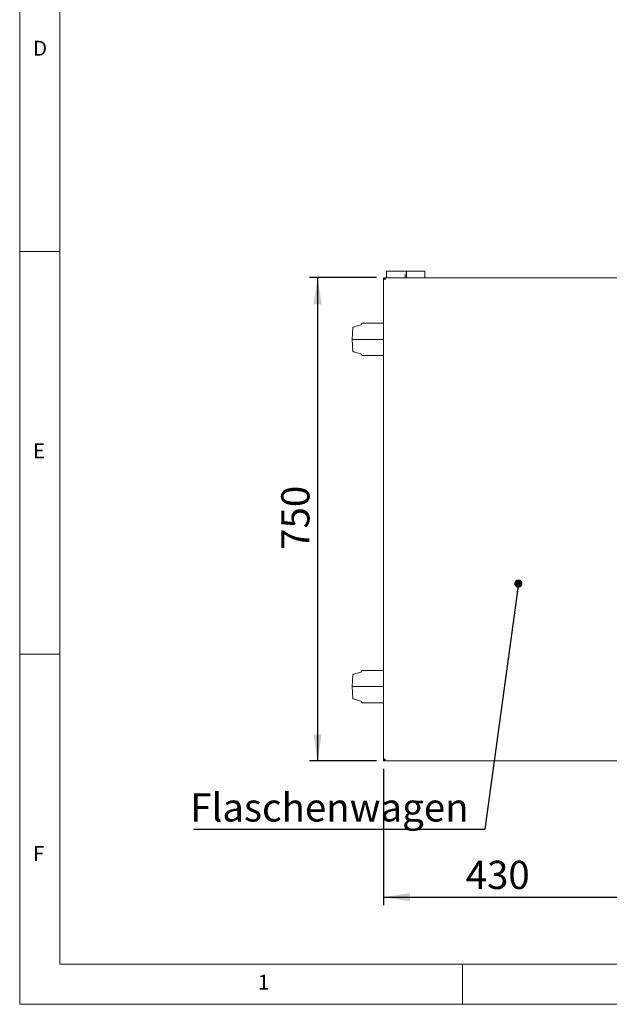
# Paper-space layout 'GCKA+Etagere' of a CAD drawing. Units: millimetres. Extents: x 5 to 415, y 5 to 292.
# Drawn here: x 5 to 78, y 5 to 127 of the extents above; entities that cross this region are included whole.
import ezdxf

# ---------------------------------------------------------------- set-up
doc = ezdxf.new("R2010")
doc.units = ezdxf.units.MM
doc.layers.add('BEMAßUNG', color=96, linetype='Continuous')
doc.styles.add('SLDTEXTSTYLE0', font='TXT', dxfattribs={"width": 0.75})
doc.dimstyles.new('SLDDIMSTYLE4', dxfattribs={"dimtxt": 0.18, "dimasz": 1.016, "dimexe": 0, "dimexo": 0.0625, "dimgap": 0, "dimtad": 0, "dimtih": 1, "dimtoh": 1, "dimdec": 0, "dimrnd": 1e-09, "dimzin": 0, "dimdsep": 46, "dimtxsty": 'Standard', "dimblk1": 'DOT', "dimblk2": 'DOT', "dimsah": 1, "dimcen": 0.09, "dimadec": 0, "dimazin": 0, "dimtfac": 1.016, "dimtdec": 0, "dimtofl": 0, "dimtmove": 0, "dimatfit": 3, "dimldrblk": 'DOT', "dimfxl": 0, "dimfrac": 2, "dimtolj": 1, "dimtzin": 0, "dimarcsym": 0})
doc.dimstyles.new('SLDDIMSTYLE6', dxfattribs={"dimtxt": 3.5, "dimasz": 3.302, "dimexe": 0, "dimexo": 0.0625, "dimgap": 0.875, "dimtad": 1, "dimlfac": 12.5, "dimrnd": 1e-09, "dimzin": 12, "dimdsep": 46, "dimtxsty": 'SLDTEXTSTYLE0', "dimsah": 1, "dimcen": 0.09, "dimadec": 0, "dimazin": 3, "dimtfac": 1, "dimtofl": 0, "dimtmove": 0, "dimatfit": 3, "dimfxl": 0, "dimfrac": 2, "dimtolj": 1, "dimtzin": 12, "dimarcsym": 0})

# ---------------------------------------------------------------- blocks, each defined once
blk = doc.blocks.new('_D_29')
at = {"layer": 'BEMAßUNG'}
for p, q in [((49.3, 95.25), (41, 95.25)), ((42, 95.25), (42, 35.25)), ((49.3, 35.25), (41, 35.25))]:
    blk.add_line(p, q, dxfattribs=at)
for points in [[(42, 95.25), (41.5, 91.95), (42.51, 91.95)], [(42, 35.25), (42.51, 38.55), (41.5, 38.55)]]:
    blk.add_solid(points, dxfattribs=at)
at = {"layer": 'BEMAßUNG', "insert": (37.49, 61.45), "char_height": 3.5, "attachment_point": 1, "rotation": 90, "style": 'SLDTEXTSTYLE0'}
blk.add_mtext('750', dxfattribs=at)
blk = doc.blocks.new('_D_30')
at = {"layer": 'BEMAßUNG'}
for p, q in [((50.17, 34.25), (50.17, 17.31)), ((84.57, 22.6), (84.57, 17.31)), ((50.17, 18.31), (84.57, 18.31))]:
    blk.add_line(p, q, dxfattribs=at)
for points in [[(50.17, 18.31), (53.47, 17.8), (53.47, 18.82)], [(84.57, 18.31), (81.27, 18.82), (81.27, 17.8)]]:
    blk.add_solid(points, dxfattribs=at)
at = {"layer": 'BEMAßUNG', "insert": (60.4, 22.82), "char_height": 3.5, "attachment_point": 1, "style": 'SLDTEXTSTYLE0'}
blk.add_mtext('430', dxfattribs=at)
blk = doc.blocks.new('SW_NOTE_11')
at = {"layer": 'BEMAßUNG', "color": 0}
blk.add_line((-36.13, 0), (0, 0), dxfattribs=at)
at = {"layer": 'BEMAßUNG', "color": 0, "insert": (-36.59, 4.43), "char_height": 3.5, "attachment_point": 1, "style": 'SLDTEXTSTYLE0'}
blk.add_mtext('Flaschenwagen', dxfattribs=at)
blk = doc.blocks.new('_DOT')
at = {"color": 0, "linetype": 'ByBlock', "lineweight": -2}
blk.add_line((-0.5, 0), (-1, 0), dxfattribs=at)
at = {"color": 0, "linetype": 'ByBlock', "const_width": 0.5}
blk.add_lwpolyline([(-0.25, 0, 1), (0.25, 0, 1)], format="xyb", close=True, dxfattribs=at)

psp = doc.layouts.new('GCKA+Etagere')

# ---------------------------------------------------------------- linework, layer by layer
at = {"color": 7, "linetype": 'Continuous', "lineweight": 0}
for p, q in [((5, 292), (5, 5)), ((10, 287), (10, 10)), ((5, 98.5), (10, 98.5)), ((10, 48.5), (5, 48.5)), ((10, 10), (273.87853, 10)), ((60, 5), (60, 10)), ((5, 5), (415, 5))]:
    psp.add_line(p, q, dxfattribs=at)
at = {"color": 7, "linetype": 'Continuous', "lineweight": 15}
for p, q in [((53.0291, 96.04759), (50.5691, 96.04759)), ((50.5691, 96.04759), (50.5691, 95.72221)), ((50.5691, 95.34252), (50.5691, 95.72221)), ((52.8691, 95.34252), (52.8691, 95.72221)), ((55.3291, 96.04759), (53.0291, 96.04759)), ((53.0291, 96.04759), (53.0291, 95.24759)), ((55.3291, 95.24759), (55.3291, 96.04759)), ((50.2891, 95.24759), (50.1691, 95.24759)), ((50.1691, 95.24759), (50.1691, 35.24759)), ((50.2971, 95.19381), (50.2971, 95.24759)), ((84.4011, 95.24759), (50.2971, 95.24759)), ((50.5691, 95.24759), (50.5691, 95.34252)), ((52.8691, 95.24759), (52.8691, 95.34252)), ((47.36557, 89.38953), (46.45282, 89.11908)), ((47.48012, 89.58347), (47.48012, 89.54294)), ((47.48012, 89.58347), (50.1691, 89.58347)), ((46.3958, 89.04868), (46.28012, 87.58347)), ((46.28012, 87.58347), (46.3958, 86.11826)), ((50.1691, 87.58347), (46.28012, 87.58347)), ((46.45282, 86.04786), (47.36557, 85.77741)), ((47.48012, 85.624), (47.48012, 85.58347)), ((50.1691, 85.58347), (47.48012, 85.58347)), ((46.3958, 45.92868), (46.28012, 44.46347)), ((47.36557, 46.26953), (46.45282, 45.99909)), ((47.48012, 46.46347), (47.48012, 46.42294)), ((47.48012, 46.46347), (50.1691, 46.46347)), ((46.28012, 44.46347), (46.3958, 42.99826)), ((50.1691, 44.46347), (46.28012, 44.46347)), ((46.45282, 42.92785), (47.36557, 42.65741)), ((47.48012, 42.504), (47.48012, 42.46347)), ((50.1691, 42.46347), (47.48012, 42.46347)), ((50.1691, 35.24759), (50.2891, 35.24759)), ((50.2971, 35.28578), (50.2971, 35.24759)), ((83.68637, 35.24759), (50.2971, 35.24759))]:
    psp.add_line(p, q, dxfattribs=at)
for centre, radius, start, end in [((47.32012, 89.54294), 0.16, 286.5043616, 0), ((46.47555, 89.04238), 0.08, 106.5043652, 175.4860115), ((46.47555, 86.12456), 0.08, 184.5139885, 253.4956388), ((47.32012, 85.624), 0.16, 0, 73.4956404), ((46.47555, 45.92238), 0.08, 106.5043652, 175.4860115), ((47.32012, 46.42294), 0.16, 286.5043616, 0), ((46.47555, 43.00456), 0.08, 184.5139885, 253.4956388), ((47.32012, 42.504), 0.16, 0, 73.4956404)]:
    psp.add_arc(centre, radius, start, end, dxfattribs=at)
for points, knots in [([(50.4091, 95.00759), (50.37765, 95.02759), (50.31475, 95.06759), (50.23542, 95.1276), (50.17992, 95.18759), (50.17271, 95.22759), (50.1691, 95.24759)], [0, 0, 0, 0, 0.250000261, 0.499995779, 0.749999073, 1, 1, 1, 1]), ([(50.4091, 95.00759), (50.39337, 95.02759), (50.36193, 95.06759), (50.32226, 95.1276), (50.29451, 95.18759), (50.2909, 95.22759), (50.2891, 95.24759)], [0, 0, 0, 0, 0.249996309, 0.499994526, 0.749999667, 1, 1, 1, 1]), ([(50.2971, 95.24759), (50.30546, 95.2447), (50.3222, 95.23892), (50.3473, 95.19398), (50.37239, 95.12834), (50.39304, 95.06164), (50.40523, 95.0206), (50.4091, 95.00759)], [0, 0, 0, 0, 0.223998379, 0.448028403, 0.672058005, 0.896087519, 1, 1, 1, 1]), ([(50.33178, 95.11288), (50.34003, 95.10548), (50.3576, 95.08969), (50.3834, 95.05065), (50.40091, 95.02131), (50.4091, 95.00759)], [0, 0, 0, 0, 0.31972919, 0.681918326, 1, 1, 1, 1]), ([(50.1691, 35.24759), (50.17285, 35.26797), (50.18034, 35.30874), (50.23791, 35.3699), (50.31783, 35.42955), (50.37948, 35.46876), (50.4091, 35.4876)], [0, 0, 0, 0, 0.254649882, 0.509543234, 0.764434456, 1, 1, 1, 1]), ([(50.2891, 35.24759), (50.29264, 35.27545), (50.29973, 35.33127), (50.34956, 35.41133), (50.39023, 35.46342), (50.4091, 35.4876)], [0, 0, 0, 0, 0.348132831, 0.697522997, 1, 1, 1, 1]), ([(50.4091, 35.4876), (50.39976, 35.45615), (50.3811, 35.39325), (50.3531, 35.31392), (50.3251, 35.25842), (50.30643, 35.2512), (50.2971, 35.24759)], [0, 0, 0, 0, 0.250008918, 0.500000235, 0.75000168, 1, 1, 1, 1]), ([(50.4091, 35.4876), (50.39976, 35.47206), (50.3811, 35.44098), (50.3583, 35.40641), (50.34485, 35.3948), (50.34072, 35.39124)], [0, 0, 0, 0, 0.409505685, 0.818987328, 1, 1, 1, 1])]:
    psp.add_open_spline(points, degree=3, knots=knots, dxfattribs=at)

# ---------------------------------------------------------------- block references
at = {"layer": 'BEMAßUNG'}
psp.add_blockref('SW_NOTE_11', (62.76945, 26.77286), dxfattribs=at)

# ---------------------------------------------------------------- texts
at = {"color": 7, "linetype": 'Continuous', "lineweight": 0, "char_height": 1.85208, "attachment_point": 1, "style": 'SLDTEXTSTYLE0'}
for s, insert in [('D', (6.66667, 124.66802)), ('D', (6.66667, 124.66802)), ('E', (6.66667, 74.66802)), ('E', (6.66667, 74.66802)), ('F', (6.66667, 24.66802)), ('F', (6.66667, 24.66802)), ('1', (34.58333, 8.66802)), ('1', (34.58333, 8.66802))]:
    psp.add_mtext(s, dxfattribs=dict(at, insert=insert))

# ---------------------------------------------------------------- dimensions: what is measured, and where the dimension line sits
at = {"layer": 'BEMAßUNG'}
dim = psp.add_linear_dim(base=(42.00455, 35.24759), p1=(50.2971, 95.24759), p2=(50.2971, 35.24759), angle=90, dimstyle='SLDDIMSTYLE6', dxfattribs=at)
dim.commit()
dim.dimension.update_dxf_attribs({"geometry": '_D_29', "text_midpoint": (42.00455, 65.32702), "dimtype": 160})
dim = psp.add_linear_dim(base=(84.5691, 18.3121), p1=(50.1691, 35.24759), p2=(84.5691, 23.59907), dimstyle='SLDDIMSTYLE6', dxfattribs=at)
dim.commit()
dim.dimension.update_dxf_attribs({"geometry": '_D_30', "text_midpoint": (64.28394, 18.3121), "dimtype": 160})

# ---------------------------------------------------------------- leaders
psp.add_leader([(66.93766, 57.24951), (62.76945, 26.77286)], dimstyle='SLDDIMSTYLE4', dxfattribs=at)

doc.saveas('drawing.dxf')
